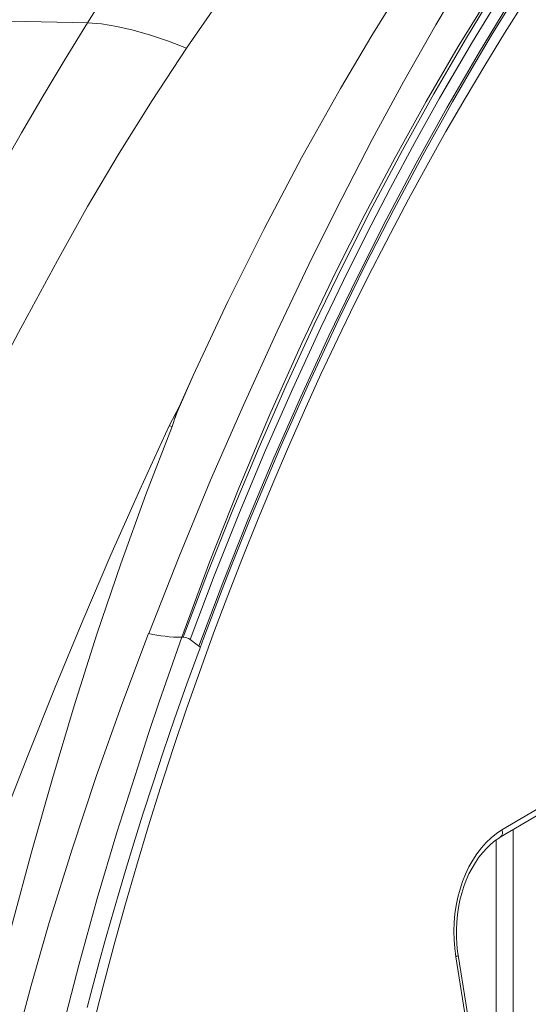
# Model space of a CAD drawing. Units: millimetres. Extents: x -11806 to 23313, y -4730 to 6761.
# Drawn here: x -1272 to -975, y 5571 to 6147 of the extents above; entities that cross this region are included whole.
import ezdxf

# ---------------------------------------------------------------- set-up
doc = ezdxf.new("R2010")
doc.units = ezdxf.units.MM

msp = doc.modelspace()

# ---------------------------------------------------------------- linework, layer by layer
at = {"color": 7, "linetype": 'Continuous', "lineweight": 15}
for p, q in [((-1170.64, 5938.94), (-1180.86, 5915.76)), ((-1178.74, 5921.06), (-1170.64, 5938.94)), ((-1184.64, 5909.54), (-1178.74, 5921.06)), ((-1178.74, 5921.06), (-1180.86, 5915.76)), ((-1180.86, 5915.76), (-1182.92, 5909.16)), ((-1176.49, 5785.85), (-1177.31, 5785.84)), ((-1168.4, 5781.48), (-1172.47, 5784.47)), ((-1167.3, 5780.67), (-1168.4, 5781.48)), ((-990.96, 5668.75), (-900.22, 5722.79)), ((-989.99, 5673.04), (-899.24, 5727.08)), ((-993.43, 5667.11), (-993.43, 5460.21)), ((-988.44, 5419.19), (-1017, 5598.9)), ((-987.04, 5419.97), (-1015.6, 5599.69))]:
    msp.add_line(p, q, dxfattribs=at)
at = {"color": 8, "linetype": 'Continuous', "lineweight": 15}
msp.add_line((-983.43, 5673.23), (-983.43, 5005.35), dxfattribs=at)
at = {"color": 7, "linetype": 'Continuous', "lineweight": 15, "flags": 128}
for points in [[(-1232.54, 6145.39), (-1214.76, 6173.65), (-1196.5, 6201.59), (-1177.74, 6229.17), (-1158.46, 6256.32), (-1138.64, 6282.96), (-1118.27, 6309.01), (-1097.35, 6334.39), (-1075.87, 6359.02), (-1053.87, 6382.79), (-1031.35, 6405.64), (-1008.37, 6427.5), (-984.98, 6448.29)], [(-919.12, 6425.98), (-941.89, 6404.59), (-964.59, 6382.57), (-987.17, 6359.9), (-1009.54, 6336.59), (-1031.65, 6312.67), (-1053.42, 6288.14), (-1074.81, 6263.06), (-1095.77, 6237.44), (-1116.24, 6211.33), (-1136.21, 6184.77), (-1155.62, 6157.8), (-1174.46, 6130.46)], [(-1170.64, 5938.94), (-1150.33, 5982.36), (-1129.2, 6024.86), (-1107.27, 6066.4), (-1084.54, 6106.94), (-1066.13, 6138.05), (-1047.25, 6168.5), (-1027.9, 6198.25), (-1008.07, 6227.29)], [(-1196.68, 5788.03), (-1178.91, 5833.17), (-1160.42, 5877.72), (-1141.28, 5921.66), (-1121.53, 5965), (-1101.18, 6007.64), (-1083.75, 6042.62), (-1065.87, 6077.05), (-1047.52, 6110.92), (-1028.69, 6144.18), (-1009.36, 6176.81), (-989.53, 6208.78)], [(-976.22, 6193.89), (-996.15, 6163.05), (-1015.51, 6131.53), (-1034.32, 6099.37), (-1052.56, 6066.6), (-1070.23, 6033.24), (-1087.32, 5999.33), (-1107.06, 5957.95), (-1125.96, 5915.86), (-1143.97, 5873.13), (-1161.1, 5829.78), (-1177.31, 5785.84)], [(-1176.49, 5785.85), (-1162.28, 5823.38), (-1147.48, 5860.45), (-1132.12, 5897.07), (-1116.22, 5933.2), (-1099.77, 5968.86), (-1083.1, 6003.39), (-1065.91, 6037.41), (-1048.19, 6070.89), (-1029.94, 6103.8), (-1010.81, 6136.68), (-991.13, 6168.91)], [(-1172.47, 5784.47), (-1158.37, 5821.71), (-1143.59, 5858.76), (-1128.27, 5895.28), (-1112.42, 5931.32), (-1095.97, 5967), (-1082.7, 5994.62), (-1069.19, 6021.74), (-1055.22, 6048.76), (-1040.96, 6075.33), (-1026.46, 6101.37), (-1007.31, 6134.31), (-987.77, 6166.33)], [(-1167.3, 5780.67), (-1153.29, 5817.68), (-1138.6, 5854.52), (-1123.4, 5890.76), (-1107.64, 5926.59), (-1091.27, 5962.13), (-1074.75, 5996.37), (-1057.76, 6030), (-1040.17, 6063.27), (-1022.2, 6095.72), (-1003.18, 6128.48), (-983.76, 6160.32)], [(-976.57, 6158.04), (-988.4, 6139.31), (-1000.03, 6120.34), (-1011.48, 6101.14), (-1022.73, 6081.71), (-1033.78, 6062.06), (-1044.64, 6042.2), (-1055.29, 6022.11), (-1065.75, 6001.81), (-1075.99, 5981.31), (-1086.04, 5960.61), (-1095.87, 5939.7), (-1105.49, 5918.6), (-1114.9, 5897.31), (-1124.1, 5875.83), (-1133.08, 5854.17), (-1141.84, 5832.34), (-1150.38, 5810.33), (-1158.7, 5788.15), (-1166.79, 5765.8), (-1174.66, 5743.3), (-1182.31, 5720.64), (-1189.73, 5697.83), (-1196.91, 5674.88), (-1203.87, 5651.78), (-1210.59, 5628.55), (-1217.08, 5605.18), (-1223.34, 5581.69), (-1229.36, 5558.07)], [(-1166.6, 5779.62), (-1164.59, 5785.07), (-1159.96, 5797.43), (-1155.68, 5808.68), (-1151.75, 5818.81), (-1148.2, 5827.86), (-1145.09, 5835.69), (-1142.37, 5842.48), (-1140, 5848.34), (-1137.65, 5854.09), (-1128.99, 5874.95), (-1119.9, 5896.23), (-1103.13, 5933.96), (-1085.78, 5971.16), (-1069.78, 6003.89), (-1053.31, 6036.15), (-1036.36, 6067.91), (-1018.93, 6099.13), (-1007.58, 6118.72), (-996.04, 6138.07), (-984.3, 6157.18)], [(-1371.73, 5887.45), (-1356.22, 5919.38), (-1340.41, 5951.17), (-1324.22, 5982.93), (-1307.66, 6014.67), (-1295.82, 6036.78), (-1283.55, 6058.99), (-1271.07, 6080.94), (-1258.39, 6102.66), (-1245.54, 6124.15), (-1232.54, 6145.39)], [(-1232.54, 6145.39), (-1277.57, 6146.27), (-1322.64, 6147.21)], [(-1174.46, 6130.46), (-1185.12, 6134.62), (-1195.6, 6138.18), (-1205.75, 6141.09), (-1215.38, 6143.27), (-1224.36, 6144.71), (-1232.54, 6145.39)], [(-1318.06, 5878.89), (-1295.44, 5921.73), (-1272.76, 5964.09), (-1249.96, 6006.34), (-1232.45, 6037.87), (-1213.96, 6069.08), (-1194.59, 6099.95), (-1174.46, 6130.46)], [(-1016.67, 6118.22), (-1022.84, 6107.65), (-1026.98, 6100.43)], [(-1181.23, 5914.25), (-1180.7, 5916.03), (-1179.9, 5918.16)], [(-1182.92, 5909.16), (-1198.39, 5869.29), (-1213.07, 5828.75), (-1227.01, 5787.55), (-1240.28, 5745.68), (-1252.97, 5703.14), (-1265.17, 5659.97), (-1276.35, 5618.73), (-1287.33, 5577), (-1298.22, 5534.81), (-1309.1, 5492.19), (-1320.06, 5449.12), (-1330.1, 5409.68), (-1340.12, 5370.28), (-1350.06, 5330.98), (-1359.88, 5291.8), (-1369.55, 5252.78), (-1379.05, 5213.94), (-1388.39, 5175.3), (-1400.96, 5122.51), (-1413.25, 5070.14), (-1425.29, 5018.2), (-1437.14, 4966.69)], [(-1322.08, 5568.39), (-1308.82, 5606.24), (-1295.25, 5643.61), (-1281.39, 5680.51), (-1267.26, 5716.95), (-1251.41, 5756.52), (-1235.24, 5795.56), (-1218.74, 5834.07), (-1201.88, 5872.07), (-1184.64, 5909.54)], [(-1184.64, 5909.54), (-1183.78, 5909.35), (-1182.92, 5909.16)], [(-1341.26, 4966.77), (-1339.15, 5015.35), (-1336.87, 5063.76), (-1334.3, 5112.01), (-1331.33, 5160.06), (-1327.83, 5207.9), (-1324.63, 5245.32), (-1320.97, 5282.57), (-1316.78, 5319.61), (-1312, 5356.43), (-1306.57, 5392.99), (-1300.04, 5431.42), (-1292.64, 5469.51), (-1284.38, 5507.31), (-1275.31, 5544.8), (-1265.46, 5581.97), (-1254.88, 5618.81), (-1241.54, 5661.81), (-1227.34, 5704.33), (-1212.37, 5746.39), (-1196.71, 5787.97)], [(-1203.08, 5709.75), (-1196.89, 5728.92), (-1190.53, 5748), (-1177.31, 5785.84)], [(-1232.6, 5569.19), (-1230.48, 5577.36), (-1228.15, 5586.2), (-1225.59, 5595.71), (-1222.27, 5607.77), (-1218.62, 5620.74), (-1214.61, 5634.62), (-1210.23, 5649.38), (-1205.37, 5665.36), (-1200.08, 5682.23), (-1194.35, 5700), (-1188.16, 5718.64), (-1181.49, 5738.14), (-1174.31, 5758.47), (-1166.61, 5779.63)], [(-1317.44, 4966.83), (-1314.78, 5021.35), (-1311.87, 5075.63), (-1308.55, 5129.65), (-1304.64, 5183.37), (-1301.07, 5225.36), (-1296.97, 5267.12), (-1292.28, 5308.63), (-1286.94, 5349.85), (-1280.76, 5391.5), (-1273.77, 5432.78), (-1265.92, 5473.71), (-1257.22, 5514.36), (-1247.7, 5554.69), (-1237.6, 5593.98), (-1226.78, 5632.93), (-1215.26, 5671.52), (-1203.08, 5709.75)], [(-1017, 5598.9), (-1017.65, 5603.85), (-1018.02, 5608.85), (-1018.12, 5613.88), (-1017.94, 5618.9), (-1017.49, 5623.89), (-1016.77, 5628.81), (-1015.78, 5633.64), (-1014.52, 5638.35), (-1013.02, 5642.9), (-1011.27, 5647.28), (-1009.28, 5651.45), (-1007.08, 5655.4), (-1004.66, 5659.09), (-1002.05, 5662.51), (-999.26, 5665.63), (-996.31, 5668.44), (-993.21, 5670.91), (-989.99, 5673.04)], [(-1015.6, 5599.69), (-1015.92, 5601.89), (-1016.37, 5606.18), (-1016.61, 5610.51), (-1016.64, 5614.85), (-1016.44, 5619.19), (-1016.03, 5623.49), (-1015.41, 5627.73), (-1014.58, 5631.9), (-1013.54, 5635.97), (-1012.31, 5639.91), (-1010.88, 5643.71), (-1009.28, 5647.34), (-1007.5, 5650.79), (-1005.56, 5654.04), (-1003.48, 5657.08), (-1001.25, 5659.89), (-998.91, 5662.45), (-996.45, 5664.76), (-993.9, 5666.8), (-991.38, 5668.49), (-990.96, 5668.75)]]:
    msp.add_lwpolyline(points, dxfattribs=at)
at = {"color": 8, "linetype": 'Continuous', "lineweight": 15, "flags": 128}
for points in [[(-1166.64, 5779.64), (-1166.59, 5779.69), (-1166.74, 5780.14), (-1167.3, 5780.67)], [(-1015.6, 5599.69), (-1015.6, 5599.68), (-1015.68, 5599.51), (-1015.95, 5599.32), (-1016.4, 5599.12), (-1017, 5598.9)]]:
    msp.add_lwpolyline(points, dxfattribs=at)
at = {"color": 7, "linetype": 'Continuous', "lineweight": 15}
for centre, radius, start, end in [((-1177.65, 5872.34), 86.49, 257.27352, 270.22452), ((-1176.88, 5778.15), 7.71, 55.0427, 87.03309)]:
    msp.add_arc(centre, radius, start, end, dxfattribs=at)
at = {"color": 8, "linetype": 'Continuous', "lineweight": 15}
msp.add_arc((-993.34, 5671.54), 3.68, 310.43176, 24.03636, dxfattribs=at)

doc.saveas('drawing.dxf')
